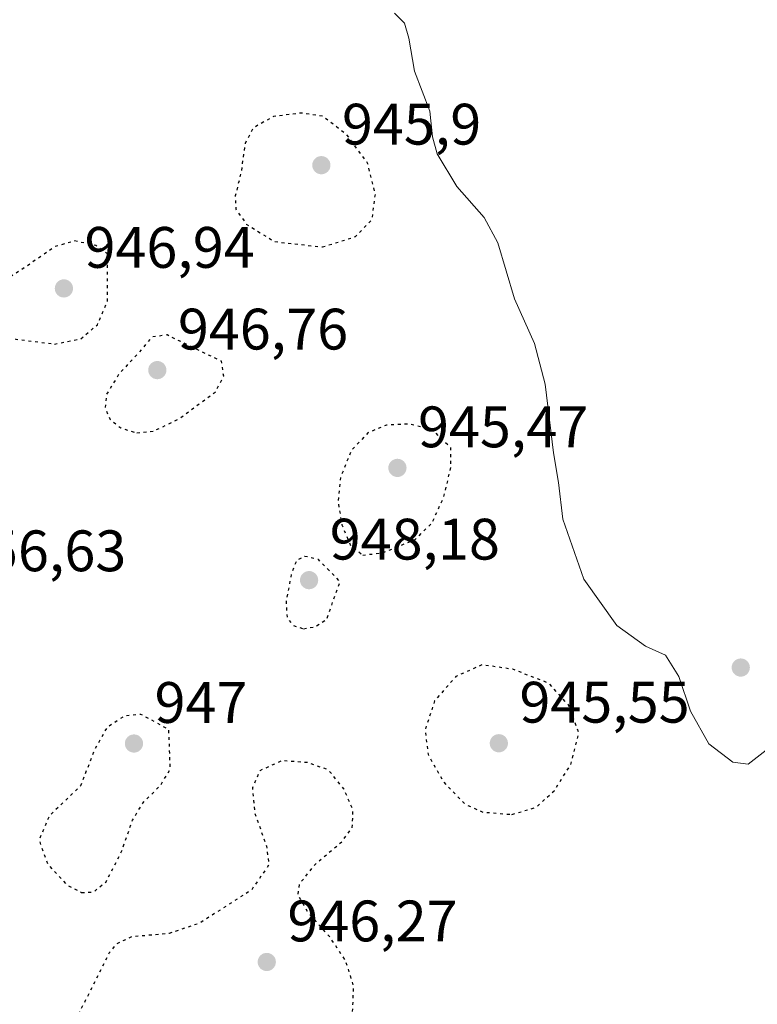
# Model space of a CAD drawing. Units: metres. Extents: x 559613 to 563051, y 4737943 to 4740287.
# Drawn here: x 561555 to 561682, y 4739378 to 4739547 of the extents above; entities that cross this region are included whole.
import ezdxf

# ---------------------------------------------------------------- set-up
doc = ezdxf.new("R2010")
doc.units = ezdxf.units.M
doc.header["$MEASUREMENT"] = 0
doc.linetypes.add('DGN Style 5', pattern=[1.153612, 0.494405, -0.659207])
for name, color, linetype, lineweight in [('Comarca CxS', 21, 'Continuous', 0), ('Curva de nivel maestra depresión', 30, 'DGN Style 5', 30), ('Curva de nivel normal', 30, 'Continuous', 0), ('Punto de cota en terreno', 7, 'Continuous', 0), ('Rótulo de punto de cota en terreno', 7, 'Continuous', 0)]:
    doc.layers.add(name, color=color, linetype=linetype, lineweight=lineweight)
doc.styles.add('Style-Arial', font='txt')

# ---------------------------------------------------------------- blocks, each defined once
blk = doc.blocks.new('5PATER')
at = {"layer": 'Comarca CxS', "linetype": 'Continuous', "lineweight": 0}
h = blk.add_hatch(color=51, dxfattribs=at)
edge = h.paths.add_edge_path()
edge.add_ellipse((0, 0), major_axis=(-0.11, -0.111), ratio=0.999422, start_angle=0, end_angle=360)

msp = doc.modelspace()

# ---------------------------------------------------------------- linework, layer by layer
at = {"layer": 'Curva de nivel maestra depresión', "color": 30, "linetype": 'DGN Style 5', "lineweight": 30, "elevation": 950, "flags": 128}
for points in [[(561607.3, 4739508.1001), (561612.94, 4739509.8701), (561615.79, 4739512.8101), (561616.35, 4739517.1001), (561615.03, 4739522.4701), (561611.46, 4739527.3601), (561607.29, 4739530.5101), (561603.61, 4739531.0601), (561598.88, 4739530.4601), (561595.46, 4739528.5201), (561594.03, 4739525.8401), (561593.34, 4739520.8501), (561592.35, 4739516.8801), (561592.45, 4739514.5601), (561594.24, 4739512.0201), (561599.07, 4739509.0201), (561607.3, 4739508.1001)], [(561561.37, 4739491.4701), (561565.88, 4739492.3401), (561568.74, 4739494.7801), (561570.48, 4739498.8401), (561570.46, 4739506.9001), (561568.44, 4739508.3701), (561564.84, 4739509.1301), (561561.47, 4739508.1601), (561556.34, 4739504.6201), (561550.97, 4739501.1101), (561549.27, 4739498.4501), (561549.55, 4739495.8201), (561551.2, 4739493.6401), (561554.75, 4739492.2901), (561561.37, 4739491.4701)], [(561575.5, 4739476.2301), (561578.32, 4739476.5301), (561582.74, 4739478.6701), (561588.9, 4739483.2001), (561590.37, 4739485.9401), (561590, 4739488.5101), (561580.68, 4739493.0201), (561578.07, 4739492.6601), (561575.77, 4739489.9201), (561572.5, 4739486.4201), (561570.27, 4739482.8201), (561570.06, 4739480.4201), (561570.93, 4739478.5601), (561572.76, 4739477.0801), (561575.5, 4739476.2301)], [(561614.19, 4739455.3001), (561617.56, 4739455.6701), (561623.19, 4739457.9901), (561626.05, 4739460.7901), (561628.08, 4739465.2501), (561629.3, 4739470.3701), (561629.25, 4739473.6901), (561626.13, 4739476.7701), (561622.14, 4739477.7501), (561618.23, 4739477.5801), (561615.06, 4739476.2301), (561612.24, 4739473.2301), (561610.4, 4739468.6801), (561609.97, 4739464.3501), (561610.61, 4739460.4701), (561612.13, 4739456.9301), (561614.19, 4739455.3001)], [(561604.05, 4739442.6601), (561606.06, 4739443.0301), (561608.02, 4739444.2801), (561610.3, 4739450.7401), (561606.61, 4739454.5201), (561604.24, 4739455.0801), (561602.87, 4739454.4001), (561601.98, 4739452.2301), (561601.06, 4739447.2701), (561601.22, 4739444.6201), (561602.24, 4739443.2601), (561604.05, 4739442.6601)], [(561639.74, 4739410.8401), (561643.88, 4739412.0701), (561646.96, 4739414.8701), (561649.83, 4739419.4001), (561651.22, 4739424.7801), (561649.41, 4739429.6401), (561646.07, 4739433.3201), (561639.91, 4739435.7201), (561634.61, 4739436.4901), (561630.14, 4739434.4801), (561626.5, 4739430.3101), (561624.86, 4739425.3001), (561625.37, 4739421.1501), (561628.02, 4739416.3901), (561631.68, 4739412.6401), (561634.74, 4739411.2501), (561639.74, 4739410.8401)], [(561566.03, 4739397.4601), (561568.07, 4739397.5401), (561570.24, 4739399.3201), (561572.89, 4739404.5101), (561574.76, 4739409.8401), (561576.53, 4739412.7901), (561579.61, 4739415.9501), (561581.23, 4739418.6201), (561580.97, 4739425.4101), (561576.2, 4739427.9801), (561573.42, 4739427.7501), (561570.34, 4739425.7101), (561568.23, 4739421.9001), (561565.84, 4739415.7201), (561560.51, 4739410.6401), (561558.74, 4739406.4601), (561560.22, 4739402.2901), (561563.54, 4739398.7701), (561566.03, 4739397.4601)], [(561605.66, 4739343.6201), (561608.42, 4739344.6601), (561609.47, 4739346.8301), (561608.8, 4739350.5001), (561606.7, 4739354.5001), (561603.27, 4739358.4901), (561602.67, 4739361.3701), (561603.46, 4739363.2601), (561609.2, 4739370.8501), (561612.45, 4739377.0201), (561612.64, 4739381.4101), (561611.28, 4739385.7201), (561608.64, 4739389.7301), (561604.76, 4739394.1401), (561603.1, 4739397.0501), (561603.38, 4739398.9801), (561606.25, 4739402.5101), (561610.63, 4739406.1801), (561612.4, 4739408.6201), (561612.52, 4739411.5801), (561610.96, 4739415.2201), (561608.26, 4739418.5101), (561604.72, 4739419.7201), (561600.35, 4739420.0501), (561596.56, 4739418.3401), (561595.3, 4739415.4001), (561595.68, 4739411.1201), (561597.69, 4739405.4101), (561598.1, 4739402.1901), (561595.16, 4739397.9401), (561586.26, 4739392.2101), (561581.01, 4739390.4501), (561574.58, 4739389.8501), (561571.86, 4739388.6001), (561570.76, 4739387.1001), (561559.25, 4739364.2401), (561557.42, 4739357.9401), (561557.65, 4739354.7001), (561558.49, 4739352.5001), (561560.77, 4739350.4201), (561565.02, 4739348.4301), (561568.45, 4739348.5401), (561575.19, 4739350.7901), (561584.2, 4739351.0601), (561593.07, 4739348.6401), (561597.9, 4739345.2201), (561601.39, 4739343.6801), (561605.66, 4739343.6201)]]:
    msp.add_lwpolyline(points, dxfattribs=at)
at = {"layer": 'Curva de nivel normal', "color": 30, "linetype": 'Continuous', "lineweight": 0, "elevation": 955, "flags": 128}
msp.add_lwpolyline([(561619.64, 4739548.1901), (561621.34, 4739546.4801), (561622.07, 4739543.8801), (561623.08, 4739538.2401), (561625.66, 4739531.3801), (561626.13, 4739526.9601), (561626.94, 4739524.0601), (561630.3, 4739518.4501), (561635, 4739513.1501), (561637.3, 4739508.8301), (561640.19, 4739499.2301), (561643.61, 4739491.5401), (561645.42, 4739484.6001), (561646.88, 4739472.8101), (561647.72, 4739467.7201), (561648.44, 4739461.4801), (561652.06, 4739451.1601), (561657.73, 4739443.2401), (561662.6, 4739439.7101), (561666.04, 4739438.1401), (561668.35, 4739434.4601), (561670.32, 4739428.5701), (561673.48, 4739422.9701), (561677.59, 4739419.8101), (561680.18, 4739419.4801), (561683.82, 4739422.2801)], dxfattribs=at)

# ---------------------------------------------------------------- block references
at = {"layer": 'Punto de cota en terreno', "color": 7, "linetype": 'Continuous', "lineweight": 0, "xscale": 10, "yscale": 10, "zscale": 10}
for p in [(561607.1, 4739522.12, 945.9), (561563, 4739501, 946.94), (561579, 4739487, 946.76), (561620.13, 4739470.24, 945.47), (561605, 4739451, 948.18), (561678.94, 4739436.02, 956.61), (561575, 4739423, 947), (561637.5, 4739423.05, 945.55), (561597.75, 4739385.56, 946.27)]:
    msp.add_blockref('5PATER', p, dxfattribs=at)

# ---------------------------------------------------------------- texts
at = {"layer": 'Rótulo de punto de cota en terreno', "color": 7, "linetype": 'Continuous', "lineweight": 0, "style": 'Style-Arial'}
for s, p in [('945,9', (561610.6278, 4739525.6478)), ('946,94', (561566.5278, 4739504.5278)), ('946,76', (561582.5278, 4739490.5278)), ('945,47', (561623.6578, 4739473.7678)), ('948,18', (561608.5278, 4739454.5278)), ('956,63', (561544.5278, 4739452.5278)), ('947', (561578.5278, 4739426.5278)), ('945,55', (561641.0278, 4739426.5778)), ('946,27', (561601.2778, 4739389.0878))]:
    msp.add_text(s, height=7, dxfattribs=at).set_placement(p)

doc.saveas('drawing.dxf')
